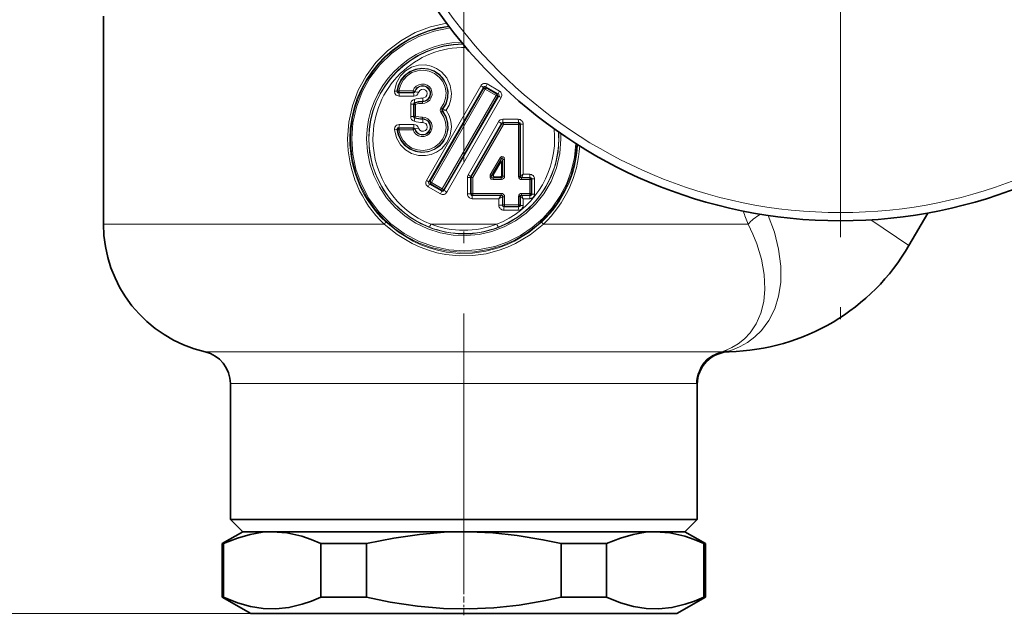
# Model space of a CAD drawing. Extents: x 0 to 210, y 0 to 297.
# Drawn here: x 88 to 130, y 157 to 183 of the extents above; entities that cross this region are included whole.
import ezdxf

# ---------------------------------------------------------------- set-up
doc = ezdxf.new("R2010")
doc.units = 0
doc.linetypes.add('DASHDOT', pattern=[18.5, 12, -3, 0.5, -3])

msp = doc.modelspace()

# ---------------------------------------------------------------- linework, layer by layer
at = {"color": 7, "linetype": 'DASHDOT', "lineweight": 13}
for p, q in [((122.815353, 222.551025), (122.815353, 167.951019)), ((106.715347, 188.78775), (106.715347, 157.868912))]:
    msp.add_line(p, q, dxfattribs=at)
at = {"color": 7, "lineweight": 35}
for p, q in [((91.315346, 183.001022), (91.315346, 174.107422)), ((108.281219, 176.756683), (107.973587, 176.223724)), ((108.344528, 176.191818), (108.344528, 176.735291)), ((108.27562, 176.121613), (108.034012, 176.121628)), ((126.54052, 174.58403), (125.742035, 173.201019)), ((96.740349, 167.286911), (96.740349, 161.476013)), ((116.690346, 167.25351), (116.690346, 161.476013)), ((115.469238, 161.476013), (96.740349, 161.476013)), ((97.265343, 160.951019), (96.740349, 161.476013)), ((116.690346, 161.476013), (115.469238, 161.476013)), ((116.165352, 160.951019), (116.690346, 161.476013)), ((97.265343, 160.951019), (96.390343, 160.445831)), ((97.265343, 160.951019), (115.008507, 160.951019)), ((97.265343, 160.951019), (98.530586, 160.951019)), ((98.530586, 160.951019), (98.532227, 160.951019)), ((98.532227, 160.951019), (106.715347, 160.951019)), ((114.275345, 160.951019), (103.090889, 160.951019)), ((106.715347, 160.951019), (106.938332, 160.951019)), ((106.715355, 160.951019), (106.9384, 160.949493)), ((106.938332, 160.951019), (114.898468, 160.951019)), ((114.898468, 160.951019), (114.900108, 160.951019)), ((114.900108, 160.951019), (116.165352, 160.951019)), ((115.008507, 160.951019), (116.165352, 160.951019)), ((116.165352, 160.951019), (117.040352, 160.445831)), ((96.451553, 160.445831), (96.390343, 160.445831)), ((96.390343, 158.158264), (96.390343, 160.445831)), ((96.451553, 160.445831), (96.451553, 158.158264)), ((100.611259, 160.445831), (100.611259, 158.158264)), ((102.555641, 160.445831), (100.611259, 160.445831)), ((102.555641, 160.445831), (102.555641, 158.158264)), ((110.875053, 160.445831), (110.875053, 158.158264)), ((111.877846, 160.445831), (110.875053, 160.445831)), ((112.819435, 160.445831), (111.877846, 160.445831)), ((112.819435, 160.445831), (112.819435, 158.158264)), ((116.979141, 160.445831), (116.979141, 158.158264)), ((117.040352, 160.445831), (116.979141, 160.445831)), ((117.040352, 158.158264), (117.040352, 160.445831)), ((96.451553, 158.158264), (96.390343, 158.158264)), ((97.615349, 157.451019), (96.390343, 158.158264)), ((102.555641, 158.158264), (100.611259, 158.158264)), ((111.877846, 158.158264), (110.875053, 158.158264)), ((112.819435, 158.158264), (111.877846, 158.158264)), ((115.815346, 157.451019), (117.040352, 158.158264)), ((117.040352, 158.158264), (116.979141, 158.158264)), ((97.615349, 157.451019), (106.930077, 157.451019)), ((106.930077, 157.451019), (115.815346, 157.451019))]:
    msp.add_line(p, q, dxfattribs=at)
at = {"color": 7, "lineweight": 13}
for p, q in [((103.748466, 179.800491), (103.85881, 179.788162)), ((103.85881, 179.788162), (103.888618, 179.815872)), ((103.888618, 179.815872), (103.944717, 179.807831)), ((103.932785, 179.719757), (103.954857, 179.738937)), ((103.932785, 179.719757), (104.569489, 179.719543)), ((104.547638, 179.807495), (103.944717, 179.807831)), ((104.555588, 179.738586), (103.954857, 179.738937)), ((104.555588, 179.738586), (104.569489, 179.719543)), ((104.623116, 179.786942), (104.63398, 179.774475)), ((105.119987, 175.976715), (107.439072, 180.024124)), ((105.223495, 175.91069), (107.562279, 179.955673)), ((105.276375, 175.924606), (107.573105, 179.913437)), ((105.329193, 175.891586), (107.635529, 179.879227)), ((107.573105, 179.913437), (107.562279, 179.955673)), ((108.101494, 179.610458), (107.635536, 179.879211)), ((108.180595, 179.681427), (107.653786, 179.985245)), ((107.666107, 179.937256), (107.653786, 179.985245)), ((108.130417, 179.668243), (107.666107, 179.937256)), ((108.237015, 179.796982), (107.714027, 180.101349)), ((103.9534, 179.581955), (104.585411, 179.581726)), ((104.615013, 179.307343), (104.637016, 179.292633)), ((104.952408, 179.340637), (104.952019, 179.359589)), ((108.101501, 179.610458), (105.795166, 175.622818)), ((108.15432, 179.577438), (105.85759, 175.588608)), ((108.207199, 179.591354), (105.868416, 175.546356)), ((108.310707, 179.525314), (105.991623, 175.477921)), ((108.130417, 179.668243), (108.180595, 179.681427)), ((108.15432, 179.577438), (108.207199, 179.591354)), ((104.447952, 178.707214), (104.447952, 179.244827)), ((104.447952, 179.244827), (104.565208, 179.244827)), ((104.565208, 178.707214), (104.565208, 179.244827)), ((104.565208, 179.244827), (104.589851, 179.227219)), ((104.589851, 179.227219), (104.589851, 178.724823)), ((104.649567, 179.227219), (104.589851, 179.227219)), ((104.649567, 179.227219), (104.649567, 178.724823)), ((105.816971, 179.018478), (105.795845, 179.019119)), ((105.816971, 178.933563), (105.795845, 178.932922)), ((105.816971, 179.018478), (105.963814, 178.976013)), ((105.816971, 178.933563), (105.963814, 178.976013)), ((104.447952, 178.707214), (104.565208, 178.707214)), ((104.565208, 178.707214), (104.589851, 178.724823)), ((104.649567, 178.724823), (104.589851, 178.724823)), ((104.615013, 178.644699), (104.637016, 178.659409)), ((104.952408, 178.611389), (104.952019, 178.592453)), ((108.199448, 178.485916), (106.895721, 176.210327)), ((109.04493, 178.590759), (108.378136, 178.590942)), ((109.06234, 178.452927), (108.390572, 178.453094)), ((108.390572, 178.453094), (108.401154, 178.434174)), ((109.042732, 178.433868), (108.401154, 178.434174)), ((109.042732, 178.433868), (109.06234, 178.452927)), ((103.748466, 178.15155), (103.85881, 178.163879)), ((103.85881, 178.163879), (103.888618, 178.136169)), ((103.888618, 178.136169), (103.944717, 178.144196)), ((103.932785, 178.232285), (104.569489, 178.232483)), ((103.932785, 178.232285), (103.954857, 178.213104)), ((104.547638, 178.144547), (103.944717, 178.144196)), ((103.9534, 178.370087), (104.585411, 178.370316)), ((104.555588, 178.213455), (103.954857, 178.213104)), ((104.555588, 178.213455), (104.569489, 178.232483)), ((104.623116, 178.1651), (104.63398, 178.177567)), ((108.331703, 178.415894), (107.016647, 176.141205)), ((108.340424, 178.400269), (107.034798, 176.136322)), ((108.407356, 178.365234), (107.096146, 176.101761)), ((108.331703, 178.415894), (108.340424, 178.400269)), ((109.051292, 178.36496), (108.407364, 178.36525)), ((109.051292, 178.36496), (109.109802, 178.36496)), ((109.051292, 178.36496), (109.051292, 176.147034)), ((109.109802, 178.36496), (109.135231, 178.389694)), ((109.109802, 178.36496), (109.109802, 176.147034)), ((109.135231, 178.389694), (109.135231, 176.172653)), ((109.135231, 178.389694), (109.250061, 178.389694)), ((109.250061, 178.389694), (109.250061, 176.238678)), ((108.267838, 176.94162), (107.848785, 176.217758)), ((108.320938, 176.90773), (107.903671, 176.183716)), ((108.320938, 176.90773), (108.281219, 176.756683)), ((108.381882, 176.877319), (108.344528, 176.735291)), ((108.381882, 176.153793), (108.381882, 176.877319)), ((108.458595, 176.877319), (108.381882, 176.877319)), ((108.458595, 176.153793), (108.458595, 176.877319)), ((105.276375, 175.924606), (105.223495, 175.91069)), ((106.868149, 176.106628), (106.868149, 175.40332)), ((107.007416, 176.106628), (106.868149, 176.106628)), ((107.016655, 176.141205), (106.895721, 176.210327)), ((107.007416, 176.106628), (107.007416, 175.40332)), ((107.007416, 176.106628), (107.025505, 176.101761)), ((107.016647, 176.141205), (107.034798, 176.136322)), ((107.025505, 176.101761), (107.025505, 175.421478)), ((107.096146, 176.101761), (107.025505, 176.101761)), ((107.034798, 176.136322), (107.096146, 176.101761)), ((107.096146, 176.101761), (107.096146, 175.421478)), ((107.973587, 176.223724), (107.903671, 176.183716)), ((108.034012, 176.121628), (107.965385, 176.082321)), ((107.965385, 176.082321), (108.314278, 176.082214)), ((107.969994, 176.013397), (108.320168, 176.013275)), ((108.314278, 176.082214), (108.27562, 176.121613)), ((108.381882, 176.153793), (108.344528, 176.191818)), ((108.458595, 176.153793), (108.381882, 176.153793)), ((109.051292, 176.147034), (109.109802, 176.147034)), ((109.109802, 176.147034), (109.133232, 176.1698)), ((109.135231, 176.172653), (109.133232, 176.1698)), ((109.180527, 176.081787), (109.200172, 176.100891)), ((109.180527, 176.081787), (109.532104, 176.081558)), ((109.18959, 176.012878), (109.54245, 176.012665)), ((109.200424, 176.106613), (109.200172, 176.100891)), ((109.200172, 176.100891), (109.551971, 176.100769)), ((109.200424, 176.106613), (109.250061, 176.238678)), ((109.250061, 176.238678), (109.530952, 176.238556)), ((109.532104, 176.081558), (109.551971, 176.100769)), ((109.54245, 176.012665), (109.598763, 176.012665)), ((109.54245, 175.422379), (109.54245, 176.012665)), ((109.598763, 176.012665), (109.625664, 176.038681)), ((109.598763, 175.422379), (109.598763, 176.012665)), ((109.625664, 175.396362), (109.625664, 176.038681)), ((109.625664, 176.038681), (109.736076, 176.038681)), ((109.736076, 175.396362), (109.736076, 176.038681)), ((105.19368, 175.705063), (105.716667, 175.400681)), ((105.300278, 175.833786), (105.250099, 175.820618)), ((105.250099, 175.820618), (105.776909, 175.5168)), ((105.300278, 175.833786), (105.764587, 175.564774)), ((105.329185, 175.891586), (105.795166, 175.622818)), ((105.776909, 175.5168), (105.764587, 175.564774)), ((105.868416, 175.546356), (105.85759, 175.588608)), ((107.007416, 175.40332), (106.868149, 175.40332)), ((107.007416, 175.40332), (107.025505, 175.421478)), ((107.096146, 175.421478), (107.025505, 175.421478)), ((107.073349, 175.195892), (108.215622, 175.196045)), ((107.076027, 175.333771), (107.094749, 175.352554)), ((107.076027, 175.333771), (108.295723, 175.333923)), ((107.094749, 175.352554), (108.314278, 175.352829)), ((107.096146, 175.421478), (108.320168, 175.421753)), ((108.215622, 175.196045), (108.295364, 175.333923)), ((108.215622, 174.916763), (108.215622, 175.196045)), ((108.29538, 175.333923), (108.296936, 175.335159)), ((108.296936, 175.335159), (108.314278, 175.352829)), ((108.364021, 175.264999), (108.367134, 175.266235)), ((108.367134, 175.266235), (108.381882, 175.28125)), ((108.367134, 174.916763), (108.367134, 175.266235)), ((108.381882, 174.931808), (108.381882, 175.28125)), ((108.458595, 175.28125), (108.381882, 175.28125)), ((108.458595, 174.931808), (108.458595, 175.28125)), ((109.051292, 175.28801), (109.109802, 175.28801)), ((109.051292, 175.28801), (109.051292, 174.932083)), ((109.109802, 175.28801), (109.109802, 174.932083)), ((109.133232, 175.265244), (109.109802, 175.28801)), ((109.133232, 175.265244), (109.135231, 175.262375)), ((109.135231, 175.262375), (109.135231, 174.907333)), ((109.180527, 175.353256), (109.532104, 175.35347)), ((109.200172, 175.334152), (109.180527, 175.353256)), ((109.18959, 175.422165), (109.54245, 175.422379)), ((109.200172, 175.334152), (109.551971, 175.334274)), ((109.200172, 175.334152), (109.200424, 175.32843)), ((109.250061, 175.196365), (109.200424, 175.32843)), ((109.250061, 175.196365), (109.530952, 175.196472)), ((109.250061, 175.196365), (109.250061, 174.907333)), ((109.551971, 175.334274), (109.532104, 175.35347)), ((109.54245, 175.422379), (109.598763, 175.422379)), ((109.625664, 175.396362), (109.598763, 175.422379)), ((109.625664, 175.396362), (109.736076, 175.396362)), ((108.367134, 174.916763), (108.215622, 174.916763)), ((108.381882, 174.931808), (108.367134, 174.916763)), ((108.458595, 174.931808), (108.381882, 174.931808)), ((108.42086, 174.7061), (109.04493, 174.706284)), ((108.452202, 174.862885), (108.433624, 174.843948)), ((108.433624, 174.843948), (109.06234, 174.844101)), ((108.452202, 174.862885), (109.042732, 174.863174)), ((108.458595, 174.931808), (109.051292, 174.932083)), ((109.06234, 174.844101), (109.042732, 174.863174)), ((109.051292, 174.932083), (109.109802, 174.932083)), ((109.135231, 174.907333), (109.109802, 174.932083)), ((109.135231, 174.907333), (109.250061, 174.907333)), ((124.11467, 174.29126), (125.742035, 173.201019)), ((91.315346, 174.107422), (103.311768, 174.107422)), ((105.303993, 174.107422), (108.126701, 174.107422)), ((110.118927, 174.107422), (118.868507, 174.107422)), ((95.655334, 168.651016), (116.421417, 168.651016)), ((116.421417, 168.651016), (117.741325, 168.651016)), ((118.059799, 168.653183), (118.029198, 168.682587)), ((96.740349, 167.286911), (115.469238, 167.286911)), ((115.469238, 167.286911), (116.659653, 167.286911)), ((116.690346, 167.25351), (116.659653, 167.286911)), ((97.615349, 157.451019), (39.551857, 157.451019)), ((97.615349, 157.451019), (55.191494, 157.451019))]:
    msp.add_line(p, q, dxfattribs=at)
at = {"color": 7, "linetype": 'DASHDOT', "lineweight": 13, "ltscale": 0.021218}
msp.add_line((106.715347, 157.380295), (106.715347, 158.229004), dxfattribs=at)
at = {"color": 7, "lineweight": 13}
for points in [[(101.750862, 177.751022), (101.801598, 178.464706), (101.952469, 179.162796), (102.199776, 179.83075), (102.537926, 180.455261), (102.958733, 181.023087), (103.454948, 181.52536), (104.017357, 181.952438), (104.635536, 182.295715), (105.291588, 182.545883), (105.978035, 182.700638)], [(106.133118, 182.495148), (105.44854, 182.360519), (104.792297, 182.128754), (104.178215, 181.805527), (103.618561, 181.398087), (103.124557, 180.915329), (102.705048, 180.366119), (102.368683, 179.761063), (102.12291, 179.112228), (101.973602, 178.43306), (101.924591, 177.751022)], [(105.963814, 178.976013), (106.086624, 179.19632), (106.162239, 179.437103), (106.187553, 179.68837), (106.136719, 180.038086), (105.98938, 180.359024), (105.757469, 180.624695), (105.550705, 180.767975), (105.319351, 180.865646), (105.073265, 180.91362), (104.772865, 180.90303), (104.484512, 180.819031), (104.225365, 180.666901), (104.010788, 180.45575), (103.832108, 180.147705), (103.748466, 179.800491)], [(105.816971, 179.018478), (105.95533, 179.253265), (106.031326, 179.514954), (106.04023, 179.787186), (105.98114, 180.054276), (105.857574, 180.298355), (105.677307, 180.504166), (105.451759, 180.658783), (105.19519, 180.752701), (104.923653, 180.780289), (104.654282, 180.740112), (104.403221, 180.634842), (104.18573, 180.470795), (104.023956, 180.271744), (103.912811, 180.039963), (103.85881, 179.788162)], [(103.888618, 179.815872), (103.953064, 180.07428), (104.078674, 180.308502), (104.257515, 180.50441), (104.479233, 180.650665), (104.73011, 180.737946), (104.995064, 180.760864), (105.258316, 180.717606), (105.503151, 180.610458), (105.714241, 180.445801), (105.878403, 180.233521), (105.984947, 179.987), (106.027161, 179.72171), (106.006027, 179.47142), (105.927498, 179.232895), (105.795845, 179.019119)], [(103.944717, 179.807831), (104.005463, 180.049942), (104.123749, 180.269226), (104.291969, 180.452438), (104.500267, 180.589066), (104.735725, 180.670563), (104.984261, 180.692017), (105.231125, 180.65181), (105.460861, 180.552078), (105.659164, 180.398682), (105.813614, 180.200836), (105.914276, 179.97084), (105.954735, 179.723099), (105.935501, 179.487671), (105.861778, 179.26326), (105.737679, 179.06221)], [(103.9534, 179.581955), (103.831711, 179.61937), (103.765587, 179.698273), (103.748466, 179.800491)], [(103.932785, 179.719757), (103.896362, 179.723724), (103.880356, 179.732224), (103.863274, 179.753006), (103.85881, 179.788162)], [(104.547638, 179.807495), (104.600647, 179.918396), (104.683723, 180.008804), (104.789604, 180.071014), (104.908974, 180.099701), (105.031548, 180.092407), (105.146782, 180.049728), (105.244698, 179.975113), (105.31649, 179.875), (105.355698, 179.758072), (105.358688, 179.63475), (105.325172, 179.516052), (105.258217, 179.412521), (105.163948, 179.333298), (105.050751, 179.285141), (104.945915, 179.271713)], [(104.965118, 179.497421), (105.091965, 179.547211), (105.139214, 179.616058), (105.152336, 179.698853), (105.128632, 179.779236), (105.072876, 179.841293), (104.996094, 179.873016), (104.913406, 179.868301), (104.840767, 179.828186), (104.784195, 179.736908)], [(107.653786, 179.985245), (107.622406, 179.99704), (107.59079, 179.989685), (107.562279, 179.955673)], [(108.207199, 179.591354), (108.220093, 179.618439), (108.214706, 179.653595), (108.205811, 179.665176), (108.180595, 179.681427)], [(105.963814, 178.976013), (106.086639, 178.755692), (106.162254, 178.514847), (106.187553, 178.263657), (106.136719, 177.91394), (105.98938, 177.593018), (105.757492, 177.327362), (105.55072, 177.184082), (105.319366, 177.086411), (105.07328, 177.038422), (104.772865, 177.049011), (104.484512, 177.132996), (104.22538, 177.285126), (104.010796, 177.496277), (103.832108, 177.804321), (103.748466, 178.15155)], [(105.816971, 178.933563), (105.955307, 178.698822), (106.031311, 178.437195), (106.040237, 178.164886), (105.981148, 177.897797), (105.857597, 177.653717), (105.677338, 177.447906), (105.45179, 177.293274), (105.195221, 177.199341), (104.923683, 177.171753), (104.654312, 177.211914), (104.403244, 177.317184), (104.185753, 177.481216), (104.023972, 177.680283), (103.912819, 177.912064), (103.85881, 178.163879)], [(103.888618, 178.136169), (103.953064, 177.877762), (104.078674, 177.643539), (104.257507, 177.447632), (104.47924, 177.301376), (104.730125, 177.214081), (104.995079, 177.191177), (105.258324, 177.234436), (105.503166, 177.341599), (105.714249, 177.506241), (105.878418, 177.718552), (105.984955, 177.965057), (106.027161, 178.230331), (106.006027, 178.480606), (105.927483, 178.719162), (105.795845, 178.932922)], [(103.944717, 178.144196), (104.005463, 177.9021), (104.123749, 177.682816), (104.291969, 177.499603), (104.500267, 177.362976), (104.735733, 177.281479), (104.984268, 177.26004), (105.231133, 177.300232), (105.460869, 177.399963), (105.659172, 177.55336), (105.813637, 177.751236), (105.914284, 177.981216), (105.954735, 178.228943), (105.935501, 178.464355), (105.861771, 178.688797), (105.737679, 178.889816)], [(104.945915, 178.680328), (105.067154, 178.662277), (105.177979, 178.609741), (105.268997, 178.526794), (105.331711, 178.420715), (105.360435, 178.300766), (105.352493, 178.177658), (105.308624, 178.062393), (105.232826, 177.965195), (105.132011, 177.894577), (105.015076, 177.856506), (104.892311, 177.854156), (104.774208, 177.887589), (104.670898, 177.954041), (104.591446, 178.047867), (104.547638, 178.144547)], [(104.965118, 178.454605), (105.091957, 178.404831), (105.139214, 178.335983), (105.152336, 178.253174), (105.128632, 178.172806), (105.072876, 178.110748), (104.996094, 178.079025), (104.913406, 178.08374), (104.840767, 178.123856), (104.784195, 178.215134)], [(109.135231, 178.389694), (109.128265, 178.42215), (109.105217, 178.444992), (109.06234, 178.452927)], [(103.748466, 178.15155), (103.765739, 178.254105), (103.832687, 178.333344), (103.9534, 178.370087)], [(103.85881, 178.163879), (103.863327, 178.199142), (103.887108, 178.224152), (103.932785, 178.232285)], [(111.548584, 177.529083), (111.470161, 176.854019), (111.298759, 176.197815), (111.038399, 175.573471), (110.694687, 174.992767), (110.322678, 174.519562), (109.894958, 174.096252), (109.417641, 173.729019), (108.897575, 173.423553), (108.346016, 173.186111), (107.768089, 173.018661), (107.172852, 172.924255), (106.569916, 172.904724), (105.969261, 172.96051), (105.380211, 173.090729), (104.813118, 173.292847), (104.276718, 173.563232), (103.7789, 173.897354), (103.326729, 174.289978), (102.924957, 174.737335), (102.581337, 175.231598), (102.301147, 175.765625), (102.088966, 176.331543), (101.948494, 176.920715), (101.894951, 177.334213), (101.877045, 177.751022)], [(111.50222, 177.55867), (111.440483, 176.962479), (111.304756, 176.379669), (111.097672, 175.819595), (110.82296, 175.290863), (110.485161, 174.801224), (110.087151, 174.355362), (109.63636, 173.962372), (109.139313, 173.628189), (108.603333, 173.358124), (108.036522, 173.156738), (107.391327, 173.019272), (106.732735, 172.971512), (106.073891, 173.014496), (105.427849, 173.147232), (104.807259, 173.366776), (104.170677, 173.701218), (103.592377, 174.126251), (103.084549, 174.632477), (102.658066, 175.209091), (102.322327, 175.843933), (102.103111, 176.458176), (101.969498, 177.097992), (101.924591, 177.751022)], [(110.86692, 177.751022), (110.819397, 177.126877), (110.678162, 176.517807), (110.446983, 175.938004), (110.131638, 175.400452), (109.784363, 174.965088), (109.381798, 174.580231), (108.930939, 174.252518), (108.439606, 173.987839), (107.916389, 173.791061), (107.371971, 173.666245), (106.815292, 173.615372), (106.256767, 173.639496), (105.706818, 173.738098), (105.175644, 173.909195), (104.671936, 174.149963), (104.205704, 174.455597), (103.785042, 174.820541), (103.417236, 175.238434), (103.108727, 175.702118), (102.873833, 176.182327), (102.702744, 176.689636), (102.598701, 177.215561), (102.563774, 177.751022)], [(110.779449, 177.751022), (110.741943, 177.199661), (110.630287, 176.659012), (110.446854, 176.139252), (110.195374, 175.649872), (109.879143, 175.197632), (109.504845, 174.792603), (109.079094, 174.441895), (108.609398, 174.151871), (108.104065, 173.927948), (107.574318, 173.774994), (107.028191, 173.69519), (106.476067, 173.69017), (105.928482, 173.760086), (105.395874, 173.903458), (104.886978, 174.117996), (104.412521, 174.399139), (103.980896, 174.741547), (103.599663, 175.139038), (103.275505, 175.584595), (103.007027, 176.086502), (102.810913, 176.621979), (102.691406, 177.180557), (102.651245, 177.751022)], [(108.458595, 176.877319), (108.437744, 176.951691), (108.394585, 176.990402), (108.330025, 176.994263), (108.281357, 176.960831), (108.267838, 176.94162)], [(108.381882, 176.877319), (108.378372, 176.918137), (108.368965, 176.934387), (108.358292, 176.940033), (108.34613, 176.938049), (108.335876, 176.930496), (108.320938, 176.90773)], [(105.223495, 175.91069), (105.210602, 175.883591), (105.215988, 175.84845), (105.224884, 175.836868), (105.250099, 175.820618)], [(107.969994, 176.013397), (107.890152, 176.036179), (107.835716, 176.105972), (107.837677, 176.193954), (107.848785, 176.217758)], [(107.965385, 176.082321), (107.92646, 176.089493), (107.90992, 176.100586), (107.891357, 176.140945), (107.903671, 176.183716)], [(109.625664, 176.038681), (109.618423, 176.071182), (109.594887, 176.093536), (109.551971, 176.100769)], [(105.776909, 175.5168), (105.808289, 175.50499), (105.839905, 175.51236), (105.868416, 175.546356)], [(109.551971, 175.334274), (109.58609, 175.337769), (109.601318, 175.345337), (109.618469, 175.363937), (109.625664, 175.396362)], [(109.06234, 174.844101), (109.088242, 174.845673), (109.111549, 174.856018), (109.128319, 174.874985), (109.135231, 174.907333)], [(120.257935, 171.613861), (120.262726, 172.313766), (120.171112, 173.032761), (119.990807, 173.757858), (119.729881, 174.478928)], [(110.118927, 174.107422), (109.553085, 173.651367), (108.919777, 173.274353), (108.58075, 173.119934), (108.228882, 172.990494), (107.672638, 172.844696), (107.099709, 172.764847), (106.519722, 172.753571), (105.943008, 172.811325), (105.567551, 172.886826), (105.200928, 172.990768), (104.844711, 173.12207), (104.501755, 173.278946), (103.862717, 173.661789), (103.311768, 174.107422)], [(110.052505, 174.205048), (109.497322, 173.75116), (108.87587, 173.375748), (108.543137, 173.221939), (108.197746, 173.092987), (107.652672, 172.948029), (107.091194, 172.868637), (106.522774, 172.857513), (105.957581, 172.915115), (105.591385, 172.989914), (105.233795, 173.092697), (104.88279, 173.223907), (104.544945, 173.380768), (103.918793, 173.761505), (103.378189, 174.205048)], [(119.581734, 171.327301), (119.55159, 171.958817), (119.434456, 172.60672), (119.237183, 173.259186), (119.067688, 173.685135), (118.868515, 174.107422)], [(119.581734, 171.327301), (119.531578, 170.794113), (119.407501, 170.296219), (119.211205, 169.846344), (118.949478, 169.456741), (118.705811, 169.198975), (118.440689, 168.988495), (118.173393, 168.828506), (117.925201, 168.715927), (117.741325, 168.651016)], [(120.257935, 171.613861), (120.169838, 171.029358), (120.001518, 170.483963), (119.755096, 169.991425), (119.43837, 169.564896), (119.149231, 169.282776), (118.838028, 169.0522), (118.527191, 168.877045), (118.239693, 168.753418), (118.029205, 168.682587)]]:
    msp.add_lwpolyline(points, dxfattribs=at)
at = {"color": 7, "lineweight": 35}
for points in [[(108.281219, 176.756683), (108.323227, 176.772949), (108.344528, 176.735291)], [(96.451553, 160.445831), (97.038452, 160.68515), (97.587685, 160.843262), (98.114372, 160.92981), (98.530586, 160.951019)], [(98.532227, 160.951019), (99.151512, 160.904236), (99.791794, 160.760239), (100.19091, 160.624298), (100.611259, 160.445831)], [(102.555641, 160.445831), (103.729439, 160.68515), (104.827904, 160.843262), (105.881279, 160.92981), (106.715355, 160.951019)], [(106.9384, 160.949493), (107.954529, 160.904312), (108.998421, 160.794052), (110.095703, 160.612457), (110.875053, 160.445831)], [(112.819435, 160.445831), (113.406334, 160.68515), (113.955566, 160.843262), (114.482254, 160.92981), (114.898468, 160.951019)], [(114.900108, 160.951019), (115.519394, 160.904236), (116.159683, 160.760239), (116.558792, 160.624298), (116.979141, 160.445831)], [(96.451553, 158.158264), (97.046951, 157.916016), (97.60379, 157.757233), (98.137817, 157.671982), (98.687134, 157.656052), (99.240425, 157.714172), (99.812805, 157.850159), (100.201904, 157.984039), (100.611259, 158.158264)], [(106.9384, 157.654602), (105.848877, 157.67598), (104.737076, 157.771362), (103.572113, 157.946991), (102.555641, 158.158264)], [(106.9384, 157.654602), (107.993835, 157.702789), (109.080185, 157.821335), (110.226395, 158.017487), (110.875053, 158.158264)], [(112.819435, 158.158264), (113.414841, 157.916016), (113.971672, 157.757233), (114.505699, 157.671982), (115.055016, 157.656052), (115.608307, 157.714172), (116.180687, 157.850159), (116.569786, 157.984039), (116.979141, 158.158264)]]:
    msp.add_lwpolyline(points, dxfattribs=at)
msp.add_circle((122.815353, 195.251022), 21.000003, dxfattribs=at)
at = {"color": 7, "lineweight": 13}
msp.add_circle((122.815353, 195.251022), 20.650003, dxfattribs=at)
for centre, radius, start, end in [((106.712135, 177.748856), 4.868791, 97.555865, 179.974528), ((106.722084, 177.7565), 4.844394, 97.556575, 180.064745), ((106.717506, 177.753265), 4.065963, 90.627, 180.031755), ((106.712013, 177.747498), 4.052204, 90.331738, 179.950104), ((107.614372, 179.930054), 0.198356, 59.810348, 151.784343), ((103.960083, 179.81041), 0.071708, 175.631307, 265.822777), ((104.749771, 179.792328), 0.202112, 175.706534, 195.469103), ((104.55555, 179.809967), 0.071388, 270.026601, 341.183934), ((104.567825, 179.786301), 0.066955, 271.426687, 349.870568), ((104.582886, 179.789124), 0.207689, 270.698603, 345.456803), ((104.953552, 179.686523), 0.345682, 269.810309, 163.096038), ((104.259842, 177.992416), 1.821265, 73.270417, 78.143006), ((104.949211, 179.686523), 0.327072, 270.492024, 164.409866), ((108.827538, 182.365723), 2.722147, 239.333876, 242.300787), ((107.633476, 179.871216), 0.073715, 63.702579, 145.038534), ((107.130966, 180.185455), 0.590074, 328.745614, 335.118821), ((108.624146, 179.548889), 1.064327, 148.741125, 155.78734), ((108.823738, 179.432571), 0.690164, 148.155696, 158.846171), ((108.142548, 179.625381), 0.195494, 329.244638, 61.168312), ((104.649673, 179.244965), 0.201758, 107.532634, 180.040935), ((104.626007, 179.24707), 0.060952, 100.340636, 182.120837), ((104.965492, 178.284088), 1.213343, 90.017939, 108.084554), ((104.661186, 179.225494), 0.071363, 109.802005, 178.612179), ((104.949463, 178.262955), 1.096629, 89.866486, 107.757108), ((104.847626, 179.302658), 0.211409, 182.724858, 200.849134), ((104.954239, 178.268753), 1.071893, 90.09777, 107.214244), ((104.946297, 178.260117), 1.011604, 90.021593, 107.05715), ((105.190918, 179.287003), 0.24499, 167.326384, 183.57023), ((107.771988, 179.814667), 0.387418, 328.213795, 337.781528), ((107.789337, 179.047211), 0.643833, 55.457933, 61.003227), ((108.087593, 179.608429), 0.073618, 335.08659, 54.404086), ((108.833885, 180.469894), 1.079475, 234.498839, 241.019034), ((105.845863, 178.976013), 0.138311, 141.453791, 218.546263), ((106.209061, 178.320786), 0.738747, 124.020608, 129.637605), ((106.209053, 179.631256), 0.738733, 230.362436, 235.979542), ((105.847862, 178.976013), 0.067529, 140.357314, 219.642686), ((105.874367, 178.976013), 0.071409, 143.507179, 216.492821), ((104.649673, 178.707062), 0.201758, 179.959038, 252.467373), ((104.626022, 178.704971), 0.060966, 177.88475, 259.647493), ((104.965492, 179.667953), 1.213337, 251.915385, 269.982082), ((104.661186, 178.726547), 0.071363, 181.387821, 250.197995), ((104.949463, 179.689087), 1.096629, 252.242899, 270.133514), ((104.953552, 178.265518), 0.345682, 196.903962, 90.189691), ((104.949211, 178.265518), 0.327072, 195.590134, 89.507976), ((104.954239, 179.683289), 1.071892, 252.785756, 269.90223), ((104.946297, 179.691925), 1.011604, 252.94285, 269.978407), ((105.190918, 178.665039), 0.24499, 176.42977, 192.673616), ((108.379425, 178.384705), 0.206359, 90.358253, 150.6481), ((108.84449, 179.52771), 1.224868, 238.235294, 245.239927), ((108.391556, 178.386688), 0.066498, 90.849029, 153.994633), ((108.401115, 178.362915), 0.07127, 89.969615, 148.387745), ((108.151619, 178.380554), 0.255732, 356.575094, 12.126777), ((109.0383, 178.362457), 0.071574, 2.003242, 86.443817), ((109.049667, 178.389755), 0.200554, 359.985411, 91.348767), ((103.960083, 178.141632), 0.071708, 94.177223, 184.368693), ((104.798256, 177.390594), 0.794328, 102.741638, 108.386667), ((104.55555, 178.142075), 0.071388, 18.816058, 89.973406), ((104.567825, 178.165741), 0.066955, 10.129404, 88.573347), ((104.582886, 178.162918), 0.207689, 14.543225, 89.301342), ((104.259842, 179.959625), 1.821265, 281.856987, 286.729576), ((108.114555, 177.895355), 0.553399, 58.071382, 65.898533), ((106.656548, 177.751007), 3.940713, 0.000049, 6.379349), ((106.727463, 177.751022), 4.042961, 0.000025, 4.33945), ((106.707352, 177.751022), 4.072096, 0.000009, 4.21308), ((106.775848, 177.746689), 5.024693, 179.950568, 226.412742), ((106.708679, 177.751526), 4.865105, 180.005924, 226.798935), ((106.709457, 177.752975), 4.049374, 180.027603, 248.769994), ((106.721237, 177.752975), 4.049377, 291.230165, 359.972395), ((106.744415, 177.751022), 4.1225, 0.000025, 3.271151), ((106.72184, 177.751617), 4.865306, 313.20177, 357.13516), ((106.656898, 177.745575), 5.022409, 313.579101, 356.646645), ((108.031113, 176.505997), 0.495581, 54.19153, 61.479243), ((105.288147, 175.876648), 0.195494, 149.244633, 241.168314), ((104.596809, 175.03215), 1.079475, 54.498841, 61.019032), ((105.343102, 175.893616), 0.073618, 155.086589, 234.404091), ((105.641357, 176.454834), 0.643833, 235.457935, 241.003229), ((107.076706, 176.106705), 0.208553, 150.209015, 180.023177), ((107.072632, 176.107727), 0.065227, 149.120515, 180.965429), ((107.096626, 176.101166), 0.07112, 150.381504, 179.527793), ((107.511803, 175.606644), 0.697708, 55.821101, 61.126669), ((107.628143, 176.028793), 0.341844, 357.421122, 9.019517), ((108.314346, 176.149429), 0.067385, 269.941422, 3.696938), ((108.051056, 176.02861), 0.269098, 356.74048, 11.50962), ((108.319366, 176.152191), 0.139044, 270.328673, 0.660688), ((109.185631, 176.147812), 0.134551, 180.333882, 271.680238), ((109.173164, 176.145386), 0.063542, 178.509781, 276.605726), ((109.204735, 176.172287), 0.071572, 181.998467, 266.34114), ((109.61657, 175.453568), 0.865926, 115.024279, 123.797206), ((109.207291, 176.178925), 0.072519, 184.971143, 264.577415), ((109.536537, 176.038269), 0.199771, 0.120691, 91.596894), ((109.527267, 176.010178), 0.071569, 1.988368, 86.121637), ((104.606956, 176.069473), 0.690164, 328.155691, 338.846166), ((104.806549, 175.953156), 1.064327, 328.74112, 335.787335), ((105.816322, 175.571976), 0.198356, 239.81035, 331.784349), ((106.299744, 175.316589), 0.590079, 148.74566, 155.118828), ((105.797218, 175.630814), 0.073715, 243.702574, 325.038536), ((104.603157, 173.136322), 2.722142, 59.333887, 62.300806), ((107.073425, 175.400848), 0.205038, 179.313052, 269.977936), ((107.071068, 175.39743), 0.063717, 174.721799, 274.457857), ((107.097054, 175.424103), 0.071623, 182.096371, 268.153893), ((109.403221, 175.226822), 2.329872, 177.368921, 180.760578), ((109.0924, 173.522598), 1.888926, 112.687391, 117.651497), ((108.291595, 175.261734), 0.072441, 2.578979, 86.996017), ((108.295578, 175.263565), 0.071637, 2.134221, 88.914153), ((108.314346, 175.285614), 0.067385, 356.303019, 90.058619), ((108.051056, 175.406433), 0.269098, 348.49038, 3.25952), ((108.319366, 175.282852), 0.139044, 359.339291, 89.671341), ((109.185631, 175.287216), 0.134551, 88.319735, 179.666145), ((109.173164, 175.289658), 0.063542, 83.39424, 181.49026), ((109.204735, 175.262741), 0.071572, 93.65886, 178.001533), ((109.61586, 175.980072), 0.864355, 236.189981, 244.97889), ((109.207291, 175.256119), 0.072519, 95.422585, 175.028857), ((109.536537, 175.396774), 0.199771, 268.403127, 359.879293), ((109.527267, 175.42485), 0.071569, 273.878363, 358.011632), ((108.4235, 174.913147), 0.207455, 179.004286, 269.270219), ((108.432968, 174.909546), 0.065804, 173.734741, 270.569697), ((108.453438, 174.934479), 0.071639, 182.139279, 269.013541), ((109.0383, 174.934586), 0.071574, 273.556183, 357.996758), ((108.862762, 174.916962), 0.188511, 343.359924, 4.585584), ((109.049667, 174.907288), 0.200554, 268.651213, 0.014609), ((132.396027, 179.611588), 14.604438, 199.787695, 202.140736), ((106.715355, 177.779297), 4.076429, 248.826671, 291.173249), ((106.715355, 177.807114), 3.959921, 249.11916, 290.880767), ((118.065704, 167.277008), 1.406193, 91.48772, 179.596191)]:
    msp.add_arc(centre, radius, start, end, dxfattribs=at)
at = {"color": 7, "lineweight": 35}
for centre, radius, start, end in [((108.030716, 176.188828), 0.066862, 148.587432, 272.809808), ((108.275024, 176.190918), 0.069405, 270.486485, 0.749433), ((96.915344, 174.107422), 5.600001, 180.000005, 256.997018), ((117.861206, 177.751022), 9.100001, 271.250503, 329.999999), ((95.340347, 167.286911), 1.4, 360, 76.997549), ((118.090347, 167.25351), 1.400002, 91.250542, 179.999991)]:
    msp.add_arc(centre, radius, start, end, dxfattribs=at)
at = {"color": 7, "lineweight": 13}
for centre, major_axis, ratio, start_param, end_param in [((106.715446, 177.750916), (4.151634, -0.015427), 0.996455, 1.598297612, 3.145296537), ((106.71508, 177.751282), (-0.016762, -3.910965), 0.992494, 3.122634859, 4.716710182), ((103.928291, 179.581955), (-0.000061, -0.139999), 0.179347, 1.570870634, 2.964152848), ((103.957085, 179.807831), (0.000046, 0.070007), 0.176698, 1.570910317, 2.964240181), ((104.55732, 179.807495), (-0.066963, 0.020401), 0.040638, 1.438158798, 2.966913402), ((104.566048, 179.581726), (-0.000046, -0.139999), 0.138308, 1.570839638, 2.965348405), ((107.631424, 179.879227), (0.060654, -0.034943), 0.029332, 1.519923724, 2.879677919), ((104.569519, 179.437485), (0.043091, -0.133209), 0.131499, 0.176077346, 1.528279463), ((104.949203, 179.497421), (0.000038, -0.139999), 0.113651, 0.175682964, 1.570767417), ((104.569519, 178.514557), (-0.043091, -0.133209), 0.131499, 1.61331318, 2.965515244), ((104.658791, 178.724823), (0.020622, 0.066895), 0.125996, 1.609612723, 2.965643624), ((104.949203, 178.454605), (-0.000038, -0.139999), 0.113651, 1.570825297, 2.965909683), ((108.39325, 178.590942), (-0.000031, -0.139999), 0.107973, 4.712415078, 6.107615386), ((109.040871, 178.36496), (-0.000038, -0.070007), 0.148976, 1.570876151, 2.965069499), ((109.066109, 178.590759), (-0.000046, -0.139999), 0.151272, 4.712441091, 6.106599255), ((103.928291, 178.370087), (0.000061, -0.139999), 0.179347, 0.177439779, 1.570722023), ((103.957085, 178.144196), (0.000046, -0.070007), 0.176698, 3.318945132, 4.712275001), ((104.55732, 178.144547), (0.000038, -0.070007), 0.138246, 3.317835648, 4.712321049), ((104.566048, 178.370316), (0.000046, -0.139999), 0.138308, 0.176244249, 1.570753015), ((106.715141, 177.750793), (0.01403, -3.911026), 0.992499, 4.708771639, 5.907508001), ((106.715134, 177.751099), (0.003502, -3.911377), 0.992524, 0.371235844, 1.569888937), ((109.178543, 176.012878), (-0.000038, -0.070007), 0.157796, 1.570886282, 2.964822183), ((109.556549, 176.238556), (-0.000061, -0.139999), 0.182831, 4.712466351, 6.105628494), ((109.529831, 176.012665), (-0.000046, -0.070007), 0.1803, 1.570915253, 2.964121116), ((105.335381, 175.891586), (0.035095, 0.060562), 0.076564, 1.615134005, 2.879004346), ((105.799271, 175.622818), (-0.060654, 0.034943), 0.029332, 1.519923724, 2.879677919), ((107.094444, 175.421478), (-0.000008, 0.070007), 0.024286, 3.3161776, 4.712386932), ((109.178543, 175.422165), (0.000038, -0.070007), 0.157796, 0.176770471, 1.570706372), ((109.556549, 175.196472), (0.000061, -0.139999), 0.182832, 3.319149471, 4.712311609), ((109.529831, 175.422379), (0.000046, -0.070007), 0.1803, 0.177471538, 1.570677401), ((108.436363, 174.7061), (0.000038, -0.139999), 0.110748, 3.317217061, 4.712361499), ((108.450813, 174.931808), (-0.000031, 0.070007), 0.111177, 3.317225615, 4.712345232), ((109.066109, 174.706284), (0.000046, -0.139999), 0.151272, 3.318178711, 4.71233687), ((119.973343, 174.107422), (1.279716, 0.567749), 0.462101, 1.831721567, 2.376563279), ((103.28083, 174.107422), (-0.09594, -0.101959), 0.162838, 1.72283517, 2.964673857), ((105.291168, 174.107422), (-0.050835, -0.130447), 0.085438, 0.175180123, 1.604079388), ((108.139534, 174.107422), (0.050835, -0.130447), 0.085439, 4.679105407, 6.108004111), ((110.149872, 174.107422), (0.09594, -0.101959), 0.162838, 3.318511365, 4.560350934), ((118.055344, 167.286911), (0, -1.399994), 0.996923, 3.368528246, 4.71238898), ((118.055344, 167.286911), (-0.396919, 1.34256), 0.960827, 6.004057952, 6.219503598)]:
    msp.add_ellipse(centre, major_axis=major_axis, ratio=ratio, start_param=start_param, end_param=end_param, dxfattribs=at)

doc.saveas('drawing.dxf')
